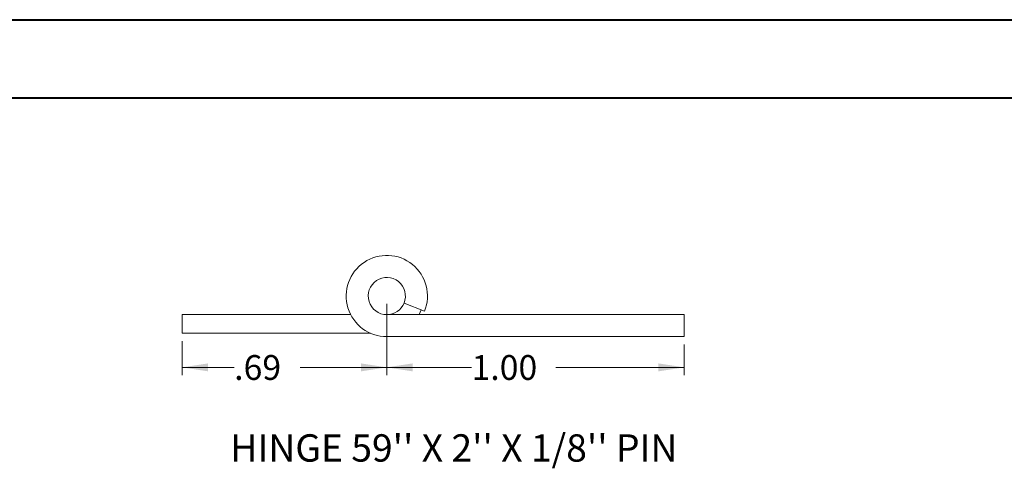
# Model space of a CAD drawing. Units: inches. Extents: x 0 to 16.5, y 0 to 11.7.
# Drawn here: x 6.6 to 11.6, y 9.4 to 11.7 of the extents above; entities that cross this region are included whole.
import ezdxf

# ---------------------------------------------------------------- set-up
doc = ezdxf.new("R2010")
doc.units = ezdxf.units.IN
doc.header["$MEASUREMENT"] = 0
doc.styles.add('SLDTEXTSTYLE0', font='TXT', dxfattribs={"width": 0.75})
doc.styles.add('SLDTEXTSTYLE2', font='TXT', dxfattribs={"width": 0.696429})
doc.dimstyles.new('SLDDIMSTYLE5', dxfattribs={"dimtxt": 0.125, "dimasz": 0.13, "dimexe": 0, "dimexo": 0.0625, "dimgap": 0.03125, "dimtad": 0, "dimtih": 1, "dimtoh": 1, "dimlfac": 0.666667, "dimrnd": 1e-09, "dimzin": 12, "dimdsep": 46, "dimtxsty": 'SLDTEXTSTYLE0', "dimsah": 1, "dimcen": 0.09, "dimadec": 0, "dimazin": 3, "dimtfac": 1, "dimtofl": 0, "dimtmove": 0, "dimatfit": 3, "dimfxl": 1, "dimfrac": 2, "dimtolj": 1, "dimtzin": 12, "dimarcsym": 0})
doc.dimstyles.new('SLDDIMSTYLE6', dxfattribs={"dimtxt": 0.125, "dimasz": 0.13, "dimexe": 0, "dimexo": 0.0625, "dimgap": 0.03125, "dimtad": 0, "dimtih": 1, "dimtoh": 1, "dimlfac": 0.666667, "dimrnd": 1e-09, "dimzin": 4, "dimdsep": 46, "dimtxsty": 'SLDTEXTSTYLE0', "dimsah": 1, "dimcen": 0.09, "dimadec": 0, "dimazin": 1, "dimtfac": 1, "dimtofl": 0, "dimtmove": 0, "dimatfit": 3, "dimfxl": 1, "dimfrac": 2, "dimtolj": 1, "dimtzin": 12, "dimarcsym": 0})

# ---------------------------------------------------------------- blocks, each defined once
blk = doc.blocks.new('_D_12')
at = {"color": 7, "linetype": 'Continuous', "lineweight": 0, "transparency": 16777216}
for p, q in [((8.4584, 10.269), (8.4584, 9.9094)), ((7.4264, 10.0815), (7.4264, 9.9094)), ((7.4264, 9.9488), (7.6886, 9.9488)), ((8.4584, 9.9488), (8.0211, 9.9488))]:
    blk.add_line(p, q, dxfattribs=at)
for points in [[(7.4264, 9.9488), (7.5564, 9.9288), (7.5564, 9.9688)], [(8.4584, 9.9488), (8.3284, 9.9688), (8.3284, 9.9288)]]:
    blk.add_solid(points, dxfattribs=at)
at = {"color": 7, "linetype": 'Continuous', "lineweight": 0, "transparency": 16777216, "insert": (7.6886, 10.0107, -36.2575), "char_height": 0.125, "attachment_point": 1, "style": 'SLDTEXTSTYLE0'}
blk.add_mtext('.69', dxfattribs=at)
blk = doc.blocks.new('_D_13')
at = {"color": 7, "linetype": 'Continuous', "lineweight": 0, "transparency": 16777216}
for p, q in [((8.4584, 10.269), (8.4584, 9.9094)), ((9.9584, 10.0643), (9.9584, 9.9094)), ((8.4584, 9.9488), (8.8857, 9.9488)), ((9.9584, 9.9488), (9.3106, 9.9488))]:
    blk.add_line(p, q, dxfattribs=at)
for points in [[(8.4584, 9.9488), (8.5884, 9.9288), (8.5884, 9.9688)], [(9.9584, 9.9488), (9.8284, 9.9688), (9.8284, 9.9288)]]:
    blk.add_solid(points, dxfattribs=at)
at = {"color": 7, "linetype": 'Continuous', "lineweight": 0, "transparency": 16777216, "insert": (8.8857, 10.0107, -36.2575), "char_height": 0.125, "attachment_point": 1, "style": 'SLDTEXTSTYLE0'}
blk.add_mtext('1.00', dxfattribs=at)

msp = doc.modelspace()

# ---------------------------------------------------------------- linework, layer by layer
at = {"color": 7, "linetype": 'Continuous', "lineweight": 40}
for p, q in [((0.0031, 11.70137), (16.53854, 11.70137)), ((0.98736, 11.30767), (16.14484, 11.30767))]:
    msp.add_line(p, q, dxfattribs=at)
at = {"color": 7, "linetype": 'Continuous', "lineweight": 15}
for p, q in [((8.5453, 10.27329), (8.64822, 10.23171)), ((8.62075, 10.21466), (8.63222, 10.23817)), ((7.42638, 10.12091), (7.42638, 10.21466)), ((7.42638, 10.21466), (8.27635, 10.21466)), ((8.45838, 10.21466), (9.95838, 10.21466)), ((9.95838, 10.10366), (9.95838, 10.21466)), ((7.42638, 10.12091), (8.37612, 10.12091)), ((8.45838, 10.10366), (9.95838, 10.10366))]:
    msp.add_line(p, q, dxfattribs=at)
for radius, start, end in [(0.20475, 338, 270), (0.09375, 338, 270), (0.09375, 270, 338)]:
    msp.add_arc((8.45838, 10.30841), radius, start, end, dxfattribs=at)

# ---------------------------------------------------------------- texts
at = {"color": 7, "linetype": 'Continuous', "lineweight": 0, "insert": (7.66899, 9.6115), "char_height": 0.1377953, "attachment_point": 1, "style": 'SLDTEXTSTYLE2'}
msp.add_mtext("HINGE 59'' X 2'' X 1/8'' PIN", dxfattribs=at)

# ---------------------------------------------------------------- dimensions: what is measured, and where the dimension line sits
at = {"color": 7, "linetype": 'Continuous', "lineweight": 0}
for base, p1, p2, dimstyle, picture, middle in [((7.42638, 9.94876), (8.45838, 10.30841), (7.42638, 10.12091), 'SLDDIMSTYLE5', '_D_12', (7.85486, 9.94876)), ((8.45838, 9.94876), (9.95838, 10.10366), (8.45838, 10.30841), 'SLDDIMSTYLE6', '_D_13', (9.09815, 9.94876))]:
    dim = msp.add_linear_dim(base=base, p1=p1, p2=p2, dimstyle=dimstyle, dxfattribs=at)
    dim.commit()
    dim.dimension.update_dxf_attribs({"geometry": picture, "text_midpoint": middle, "dimtype": 160})

doc.saveas('drawing.dxf')
